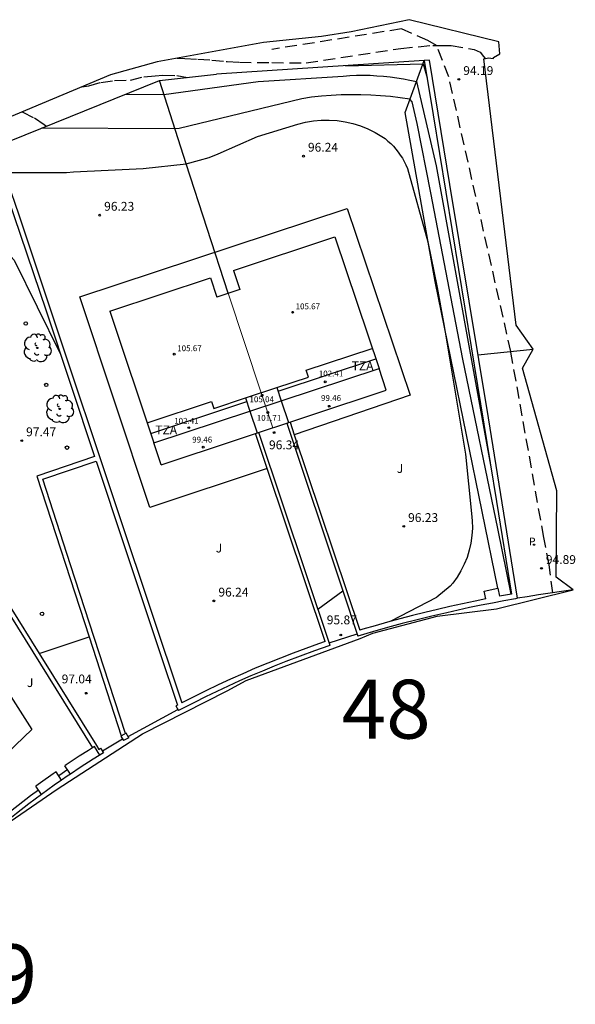
# Model space of a CAD drawing. Units: metres. Extents: x 580700 to 584271, y 4793745 to 4796900.
# Drawn here: x 580973 to 581020, y 4793872 to 4793955 of the extents above; entities that cross this region are included whole.
import ezdxf
from ezdxf.enums import TextEntityAlignment as Align

# ---------------------------------------------------------------- set-up
doc = ezdxf.new("R2010")
doc.units = ezdxf.units.M
doc.header["$LTSCALE"] = 2
doc.linetypes.add('TRAZOS', pattern=[0.75, 0.5, -0.25])
doc.linetypes.add('TRAZOS_NORMALES', pattern=[0.75, 0.5, -0.25])
doc.layers.get('0').update_dxf_attribs({"color": 30, "linetype": 'CONTINUOUS'})
for name, color, linetype in [('020104', 34, 'CONTINUOUS'), ('020194', 31, 'TRAZOS'), ('020195', 30, 'TRAZOS'), ('020204', 9, 'CONTINUOUS'), ('020308', 9, 'CONTINUOUS'), ('060128', 7, 'TRAZOS_NORMALES'), ('060130', 9, 'CONTINUOUS'), ('060145', 9, 'CONTINUOUS'), ('070105', 6, 'CONTINUOUS'), ('070106', 6, 'CONTINUOUS'), ('070108', 9, 'VALLA'), ('080110', 9, 'CONTINUOUS'), ('080137', 9, 'CONTINUOUS'), ('080201', 9, 'CONTINUOUS'), ('080303', 9, 'CONTINUOUS'), ('080311', 9, 'CONTINUOUS'), ('100107', 3, 'CONTINUOUS'), ('100202', 3, 'CONTINUOUS'), ('100301', 7, 'CONTINUOUS'), ('210203', 4, 'CONTINUOUS'), ('210303', 4, 'CONTINUOUS'), ('260202', 9, 'CONTINUOUS'), ('NumeroBolsa', 7, 'CONTINUOUS')]:
    doc.layers.add(name, color=color, linetype=linetype)
for name, color, linetype, lineweight in [('020105', 24, 'CONTINUOUS', 30), ('080111', 7, 'CONTINUOUS', 30), ('080117', 7, 'CONTINUOUS', 20)]:
    doc.layers.add(name, color=color, linetype=linetype, lineweight=lineweight)
doc.layers.add('Ambitos', color=7, linetype='CONTINUOUS', true_color=0xfc5454)
doc.styles.add('ARIAL', font='arial.ttf')
doc.styles.add('Legend', font='calibri.ttf')
doc.styles.add('ROMANS', font='ROMANS')
doc.linetypes.add('VALLA', pattern='A,1,[200,DONOSTI.shx,S=0.1,R=0,X=0,Y=0],1', length=2)

# ---------------------------------------------------------------- blocks, each defined once
blk = doc.blocks.new('PLUVI2')
blk.add_circle((0, 0), 0.055)
blk = doc.blocks.new('COTAPU')
blk.add_circle((0, 0), 0.075)
blk = doc.blocks.new('HUEPIV')
blk.add_circle((0, 0), 0.145)
blk = doc.blocks.new('ARBOL')
blk.add_circle((0, 0), 0.0587)
for centre, radius, start, end in [((-0.564, 0.381), 0.532, 92.28, 254.58), ((-0.28, 0.855), 0.3, 359.28777, 173.60777), ((0.097, 0.97), 0.21, 23.15651, 160.46651), ((0.438, 0.881), 0.24, 301.57804, 139.32804), ((-0.091, 0.321), 0.12, 119.14, 310.56), ((0.656, 0.288), 0.443, 319.85562, 114.76562), ((0.819, -0.249), 0.383, 235.52754, 62.02753), ((-0.556, -0.339), 0.555, 142.64, 266.54), ((-0.039, -0.384), 0.21, 189.64, 323.88), ((0.299, -0.624), 0.532, 224.67, 0.24), ((-0.301, -0.676), 0.45, 213.78, 295.32)]:
    blk.add_arc(centre, radius, start, end)
blk = doc.blocks.new('PUNTO')
blk.add_circle((0, 0), 0.075)

msp = doc.modelspace()

# ---------------------------------------------------------------- linework, layer by layer
at = {"layer": '020104'}
for points in [[(581000.45, 4793951.42, 94.5), (581007.04, 4793951.57, 94.5), (581007.39, 4793950.39, 94.5)], [(581014.52, 4793906.5, 95.5), (581013.41, 4793912.07, 95.5), (581010.41, 4793926.47, 95.5), (581007.71, 4793940.6, 95.5), (581006.54, 4793946.51, 95.5), (581006.11, 4793948.36, 95.5), (581005.93, 4793948.58, 95.5), (581005.1, 4793948.7, 95.5), (581004.27, 4793948.8, 95.5), (581003.43, 4793948.87, 95.5), (581002.6, 4793948.92, 95.5), (581001.76, 4793948.95, 95.5), (581000.92, 4793948.95, 95.5), (581000.08, 4793948.93, 95.5), (580999.24, 4793948.89, 95.5), (580998.4, 4793948.82, 95.5), (580997.57, 4793948.73, 95.5), (580996.74, 4793948.61, 95.5), (580986.31, 4793946.07, 95.5), (580985.96, 4793946.04, 95.5), (580974.6, 4793946.1, 95.5)], [(580971.45, 4793942.33, 96), (580976.74, 4793942.35, 96), (580977.33, 4793942.39, 96), (580977.92, 4793942.42, 96), (580978.51, 4793942.45, 96), (580979.11, 4793942.48, 96), (580979.7, 4793942.51, 96), (580980.29, 4793942.54, 96), (580980.88, 4793942.57, 96), (580981.47, 4793942.59, 96), (580982.06, 4793942.62, 96), (580982.66, 4793942.65, 96), (580983.25, 4793942.67, 96), (580983.25, 4793942.68, 96), (580986.91, 4793943.09, 96), (580988.05, 4793943.39, 96), (580988.86, 4793943.61, 96), (580989.63, 4793943.94, 96), (580992.98, 4793945.41, 96), (580996.39, 4793946.46, 96), (580997.05, 4793946.63, 96), (580997.72, 4793946.74, 96), (580998.39, 4793946.8, 96), (580999.07, 4793946.8, 96), (580999.75, 4793946.76, 96), (581000.42, 4793946.66, 96), (581001.08, 4793946.51, 96), (581001.73, 4793946.3, 96), (581002.36, 4793946.05, 96), (581002.97, 4793945.75, 96), (581003.55, 4793945.41, 96), (581003.81, 4793945.22, 96), (581004.06, 4793945.01, 96), (581004.29, 4793944.8, 96), (581004.52, 4793944.57, 96), (581004.73, 4793944.33, 96), (581004.93, 4793944.08, 96), (581005.11, 4793943.82, 96), (581005.29, 4793943.55, 96), (581005.44, 4793943.27, 96), (581005.59, 4793942.98, 96), (581005.71, 4793942.69, 96), (581007.46, 4793936.45, 96), (581008.25, 4793932.55, 96), (581008.83, 4793929.28, 96), (581010.64, 4793918.39, 96), (581011.17, 4793913.36, 96), (581011.23, 4793912.73, 96), (581011.24, 4793912.1, 96), (581011.2, 4793911.47, 96), (581011.11, 4793910.84, 96), (581010.97, 4793910.22, 96), (581010.78, 4793909.62, 96), (581010.54, 4793909.04, 96), (581010.26, 4793908.47, 96), (581009.93, 4793907.93, 96), (581009.56, 4793907.42, 96), (581009.34, 4793907.17, 96), (581008.21, 4793906.24, 96), (581008.19, 4793906.22, 96), (581004.3, 4793904.19, 96)], [(580961.32, 4793939.43, 97), (580966.06, 4793938.02, 97), (580970.52, 4793936.42, 97), (580971.17, 4793936.04, 97), (580971.73, 4793935.51, 97), (580972.28, 4793934.89, 97), (580976.2, 4793926.96, 97)], [(581011.71, 4793926.85, 94.5), (581016.41, 4793927.31, 94.5)], [(580998.11, 4793905.22, 96), (581000.22, 4793906.79, 96)]]:
    msp.add_polyline3d(points, dxfattribs=at)
at = {"layer": '020105'}
msp.add_polyline3d([(580981.77, 4793949, 95), (580985.01, 4793948.98, 95), (580993.02, 4793950.08, 95), (581000.26, 4793950.54, 95), (581000.82, 4793950.58, 95), (581001.39, 4793950.6, 95), (581001.96, 4793950.61, 95), (581002.54, 4793950.6, 95), (581003.11, 4793950.57, 95), (581003.67, 4793950.53, 95), (581004.24, 4793950.47, 95), (581004.81, 4793950.39, 95), (581005.37, 4793950.3, 95), (581005.93, 4793950.2, 95), (581006.49, 4793950.08, 95), (581008.17, 4793942.9, 95), (581012.84, 4793917.14, 95)], dxfattribs=at)
at = {"layer": '020194'}
for points in [[(580997.1, 4793951.66, 94.14), (581005.14, 4793952.89, 94.14), (581007.87, 4793953.15, 94.14), (581008.65, 4793953.15, 94.14), (581009.44, 4793953.14, 94.14), (581011.38, 4793952.8, 94.14), (581011.9, 4793952.56, 94.14), (581012.19, 4793952.21, 94.14), (581012.34, 4793952, 94.14)], [(580986.14, 4793952.06, 94.14), (580986.79, 4793952.03, 94.14), (580987.91, 4793951.98, 94.14), (580989.1, 4793951.9, 94.14), (580990.32, 4793951.78, 94.14), (580990.39, 4793951.77, 94.14)], [(580990.39, 4793951.77, 94.14), (580991.44, 4793951.71, 94.14), (580994.18, 4793951.68, 94.14)], [(580994.18, 4793951.68, 94.14), (580997.1, 4793951.66, 94.14)], [(580972.95, 4793947.49, 95.14), (580973.02, 4793947.46, 95.14), (580974.01, 4793946.98, 95.14), (580974.85, 4793946.41, 95.14), (580975.05, 4793946.28, 95.14)]]:
    msp.add_polyline3d(points, dxfattribs=at)
at = {"layer": '020195'}
msp.add_polyline3d([(580978.03, 4793949.62, 94.64), (580978.63, 4793949.71, 94.64), (580979.66, 4793950, 94.64), (580980.82, 4793950.17, 94.64), (580982.19, 4793950.18, 94.64), (580983.31, 4793950.48, 94.64), (580984.27, 4793950.56, 94.64), (580984.94, 4793950.6, 94.64), (580986.12, 4793950.59, 94.64), (580987.01, 4793950.42, 94.64)], dxfattribs=at)
at = {"layer": '060128'}
msp.add_polyline3d([(581018.06, 4793906.62, 94.89), (581017.76, 4793908.99, 94.88), (581017.3, 4793911.32, 94.84), (581014.5, 4793927.12, 94.5), (581009.23, 4793950.47, 94.19), (581008.18, 4793953.15, 94.14), (581007.46, 4793953.56, 94.1), (581005.21, 4793954.55, 94.1), (580994.18, 4793952.8, 94.03)], dxfattribs=at)
at = {"layer": '060130'}
for points in [[(580977.86, 4793931.76, 96.35), (581000.6, 4793939.29, 96.35)], [(581000.6, 4793939.29, 96.35), (581005.94, 4793923.41, 96.35), (580996.1, 4793920.05, 96.35)], [(580993.79, 4793917.19, 96.35), (580983.83, 4793913.87, 96.35), (580977.86, 4793931.76, 96.35)], [(580966.62, 4793906.21, 98.87), (580973.8, 4793894.99, 98.87), (580965.31, 4793886.86, 98.87)], [(580974.41, 4793901.46, 97.01), (580978.66, 4793902.86, 96.94)]]:
    msp.add_polyline3d(points, dxfattribs=at)
at = {"layer": '060145'}
msp.add_polyline3d([(581019.81, 4793906.87, 94.8), (581018.82, 4793906.73, 94.85), (581017.84, 4793906.59, 94.9), (581016.86, 4793906.43, 94.96), (581015.88, 4793906.27, 95.01), (581015.08, 4793906.14, 95.05)], dxfattribs=at)
at = {"layer": '070105'}
for points in [[(581007.6, 4793951.89, 94.39), (581007.15, 4793951.86, 94.4), (581007.91, 4793947.24, 94.7), (581013.29, 4793914.37, 95.02), (581014.56, 4793906.5, 95.48), (581013.53, 4793906.31, 95.78)], [(581015.08, 4793906.14, 95.05), (581012.59, 4793921.48, 94.7), (581009.33, 4793941.32, 94.37), (581007.6, 4793951.89, 94.39)], [(580970.69, 4793944.51, 95.77), (580970.31, 4793944.36, 95.79), (580971.74, 4793940.28, 96.4), (580975, 4793930.58, 96.94), (580979.13, 4793918.2, 97.14)], [(580970.69, 4793944.51, 95.77), (580972.7, 4793938.74, 96.37), (580975.28, 4793931.01, 96.37), (580981.25, 4793913.09, 96.37), (580986.53, 4793897.25, 96.38)], [(580953.22, 4793934.87, 98.12), (580960.98, 4793922.71, 97.96), (580963.82, 4793918.25, 97.73), (580969.46, 4793909.39, 97.54), (580974.41, 4793901.46, 97.01), (580979.28, 4793893.64, 97.04)], [(580995.46, 4793921.03, 96.35), (581000.22, 4793906.79, 96)], [(580995.74, 4793921.12, 96.35), (580996.1, 4793920.05, 96.35), (581001.66, 4793903.42, 96.13)], [(580998.72, 4793902.46, 96.13), (580993.79, 4793917.19, 96.35), (580992.8, 4793920.15, 96.35)], [(580999.14, 4793902.14, 95.92), (580993.09, 4793920.25, 96.35)], [(580979.13, 4793918.2, 97.14), (580974.21, 4793916.52, 97.14), (580978.66, 4793902.86, 96.94), (580981.4, 4793894.44, 97.05)], [(580981.75, 4793894.65, 97.05), (580979.91, 4793900.29, 96.43), (580977.08, 4793908.99, 94.92), (580974.72, 4793916.27, 93.55), (580979.26, 4793917.79, 93.55)], [(580979.26, 4793917.79, 93.55), (580981.71, 4793910.45, 94.92), (580984.68, 4793901.54, 96.43), (580986.17, 4793897.06, 96.91), (580986.04, 4793896.99, 96.91), (580986.25, 4793896.59, 96.92)], [(581018.41, 4793915.26, 95.67), (581018.41, 4793915.27, 95.67)], [(580969.42, 4793908.71, 98.7), (580978.94, 4793893.43, 98.65)], [(581000.22, 4793906.79, 96), (581001.51, 4793902.91, 95.79)], [(581012.37, 4793906.09, 95.78), (581012.23, 4793906.76, 95.78), (581013.4, 4793907, 95.78), (581013.53, 4793906.31, 95.78)], [(581015.08, 4793906.14, 95.05), (581014.9, 4793906.11, 95.06), (581013.92, 4793905.93, 95.12), (581012.95, 4793905.74, 95.17), (581011.97, 4793905.55, 95.23), (581011, 4793905.35, 95.29), (581010.03, 4793905.14, 95.35), (581009.06, 4793904.92, 95.41), (581007.79, 4793904.63, 95.47), (581006.53, 4793904.32, 95.53), (581005.27, 4793904, 95.59), (581004.01, 4793903.65, 95.66), (581002.76, 4793903.29, 95.72), (581001.51, 4793902.91, 95.79)], [(581012.37, 4793906.09, 95.77), (581011.47, 4793905.91, 95.78), (581010.4, 4793905.68, 95.79), (581009.33, 4793905.45, 95.81), (581008.27, 4793905.2, 95.84), (581007.2, 4793904.94, 95.87), (581006.14, 4793904.68, 95.91), (581005.08, 4793904.4, 95.96), (581004.02, 4793904.11, 96.01), (581002.97, 4793903.81, 96.07), (581001.92, 4793903.51, 96.13), (581001.66, 4793903.42, 96.13)], [(580998.72, 4793902.46, 96.13), (580998.15, 4793902.27, 96.14), (580997.07, 4793901.88, 96.17), (580995.99, 4793901.48, 96.2), (580994.92, 4793901.06, 96.23), (580993.85, 4793900.63, 96.26), (580992.78, 4793900.19, 96.28), (580991.73, 4793899.73, 96.3), (580990.68, 4793899.26, 96.32), (580989.63, 4793898.78, 96.34), (580988.59, 4793898.28, 96.36), (580987.56, 4793897.77, 96.37), (580986.53, 4793897.25, 96.38)], [(580999.14, 4793902.14, 95.92), (580999.04, 4793902.1, 95.93), (580997.81, 4793901.67, 96), (580996.59, 4793901.22, 96.07), (580995.37, 4793900.76, 96.14), (580994.38, 4793900.37, 96.18), (580993.4, 4793899.96, 96.22), (580992.42, 4793899.54, 96.28), (580991.45, 4793899.12, 96.35), (580990.48, 4793898.68, 96.43), (580989.52, 4793898.23, 96.52), (580988.56, 4793897.77, 96.62), (580987.61, 4793897.29, 96.74), (580986.71, 4793896.84, 96.86)], [(580986.71, 4793896.84, 96.86), (580986.66, 4793896.81, 96.86), (580986.25, 4793896.59, 96.92)], [(580982.03, 4793894.29, 97.05), (580981.8, 4793894.68, 97.05), (580981.37, 4793894.43, 97.05), (580981.59, 4793894.04, 97.05)], [(580982.03, 4793894.29, 97.05), (580981.59, 4793894.04, 97.05)], [(580978.6, 4793893.21, 98.65), (580977.82, 4793892.71, 98.63), (580976.71, 4793891.98, 98.62), (580976.61, 4793891.91, 98.62)], [(580979.88, 4793893.01, 97.04), (580979.02, 4793892.47, 97.05), (580977.9, 4793891.75, 97.08), (580977.09, 4793891.2, 97.11)], [(580979.12, 4793893.54, 98.66), (580978.6, 4793893.21, 98.66)], [(580979.57, 4793892.81, 98.66), (580979.12, 4793893.54, 98.66)], [(580979.28, 4793893.64, 97.04), (580979.49, 4793893.3, 97.04), (580979.64, 4793893.39, 97.04), (580979.88, 4793893.01, 97.04)], [(580975.85, 4793891.39, 98.62), (580975.61, 4793891.22, 98.62), (580974.52, 4793890.45, 98.63), (580974.14, 4793890.17, 98.63)], [(580976.33, 4793890.68, 98.63), (580975.85, 4793891.39, 98.63)], [(580976.84, 4793891.58, 98.62), (580976.08, 4793891.06, 98.62)], [(580977.09, 4793891.2, 98.63), (580976.61, 4793891.91, 98.63)], [(580976.33, 4793890.68, 97.15), (580975.7, 4793890.25, 97.19), (580974.62, 4793889.47, 97.26), (580974.61, 4793889.46, 97.26)], [(580977.09, 4793891.2, 97.11), (580976.8, 4793891.01, 97.12), (580976.33, 4793890.68, 97.15)], [(580974.36, 4793889.83, 98.63), (580973.69, 4793889.34, 98.64), (580972.64, 4793888.54, 98.66), (580971.6, 4793887.72, 98.69), (580970.57, 4793886.88, 98.73), (580969.55, 4793886.03, 98.78), (580968.55, 4793885.16, 98.83), (580967.69, 4793884.39, 98.89)], [(580974.61, 4793889.46, 98.63), (580974.14, 4793890.17, 98.63)], [(580974.61, 4793889.46, 97.26), (580973.55, 4793888.67, 97.36), (580972.5, 4793887.86, 97.47), (580971.77, 4793887.28, 97.52), (580971.04, 4793886.69, 97.57), (580970.32, 4793886.09, 97.61), (580969.61, 4793885.48, 97.66), (580968.91, 4793884.87, 97.71), (580968.21, 4793884.25, 97.75), (580967.71, 4793883.8, 97.78)]]:
    msp.add_polyline3d(points, dxfattribs=at)
at = {"layer": '070106'}
for points in [[(580999.07, 4793902.35, 95.93), (581001.44, 4793903.13, 95.79)], [(580981.97, 4793894.39, 97.05), (580986.2, 4793896.69, 96.92)], [(580981.51, 4793894.17, 97.05), (580979.8, 4793893.14, 97.04)]]:
    msp.add_polyline3d(points, dxfattribs=at)
at = {"layer": '070108'}
for points in [[(581007.15, 4793951.86, 94.4), (580989.49, 4793950.69, 94.65)], [(580970.69, 4793944.51, 95.77), (580984.64, 4793950.16, 94.79), (580989.49, 4793950.69, 94.65)], [(580986.91, 4793943.09, 96), (580984.64, 4793950.16, 94.79)], [(580990.49, 4793932.07, 96.35), (580986.91, 4793943.09, 96)]]:
    msp.add_polyline3d(points, dxfattribs=at)
at = {"layer": '080110'}
for points in [[(580997.11, 4793925.53, 106.04), (581002.73, 4793927.39, 106.04)], [(580994.72, 4793923.74, 104.84), (581003.03, 4793926.49, 104.84)], [(580994.61, 4793924.06, 106.04), (580997.31, 4793924.95, 106.04), (580997.11, 4793925.53, 106.04)], [(580991.95, 4793923.18, 106.04), (580994.61, 4793924.06, 106.04)], [(580994.61, 4793924.06, 104.71), (580994.99, 4793922.93, 104.71)], [(580989.06, 4793922.86, 106.04), (580989.25, 4793922.28, 106.04), (580991.95, 4793923.18, 106.04)], [(580991.95, 4793923.18, 104.71), (580992.33, 4793922.05, 104.71)], [(580983.6, 4793921.05, 106.04), (580989.06, 4793922.86, 106.04)], [(580983.9, 4793920.15, 104.84), (580992.06, 4793922.86, 104.84)], [(580994.99, 4793922.93, 101.25), (580995.6, 4793921.08, 101.25)], [(580992.33, 4793922.05, 101.25), (580992.94, 4793920.2, 101.25)]]:
    msp.add_polyline3d(points, dxfattribs=at)
at = {"layer": '080111'}
for points in [[(580990.92, 4793934.02, 96.35), (580999.54, 4793936.88, 96.35)], [(580999.54, 4793936.88, 96.35), (581003.3, 4793925.69, 96.35)], [(580990.92, 4793934.02, 96.35), (580991.46, 4793932.39, 96.35)], [(580980.43, 4793930.55, 96.35), (580988.98, 4793933.38, 96.35)], [(580988.98, 4793933.38, 96.35), (580989.52, 4793931.75, 96.35)], [(580991.46, 4793932.39, 96.35), (580989.52, 4793931.75, 96.35)], [(580980.43, 4793930.55, 96.35), (580984.17, 4793919.35, 96.35)], [(580994.99, 4793922.93, 96.35), (581003.3, 4793925.69, 96.35)], [(580992.33, 4793922.05, 96.35), (580994.99, 4793922.93, 96.35)], [(580984.17, 4793919.35, 96.35), (580992.33, 4793922.05, 96.35)]]:
    msp.add_polyline3d(points, dxfattribs=at)
at = {"layer": '080117'}
for points in [[(580993.29, 4793923.62, 105.57), (580990.49, 4793932.07, 105.57)], [(580994.28, 4793920.64, 105.57), (580993.29, 4793923.62, 105.57)]]:
    msp.add_polyline3d(points, dxfattribs=at)
at = {"layer": '080137'}
for points in [[(581003.92, 4793923.83, 96.35), (581003.3, 4793925.69, 96.35)], [(580984.79, 4793917.49, 96.35), (581003.92, 4793923.83, 96.35)], [(580984.79, 4793917.49, 96.35), (580984.17, 4793919.35, 96.35)]]:
    msp.add_polyline3d(points, dxfattribs=at)
at = {"layer": '100107'}
msp.add_polyline3d([(581013.4, 4793907, 95.78), (581008.06, 4793933.06, 96.03), (581005.51, 4793947.44, 95.87), (581007.15, 4793951.86, 94.4)], dxfattribs=at)
at = {"layer": 'Ambitos'}
msp.add_polyline3d([(580971.12, 4793886.59, 95.76), (580975.95, 4793889.92, 95.76), (580983.19, 4793894.62, 95.76), (580990.4, 4793898.27, 95.76), (580992.02, 4793899.16, 95.76), (581001.71, 4793902.73, 95.97), (581002.78, 4793903.19, 95.97), (581008.25, 4793904.62, 95.97), (581013.28, 4793905.25, 95.97), (581019.81, 4793906.87, 95.97), (581018.35, 4793907.94, 94.64), (581018.42, 4793915.27, 94.64), (581015.5, 4793925.7, 94.15), (581016.41, 4793927.31, 94.14), (581014.96, 4793929.36, 94.14), (581012.2, 4793951.99, 94.14), (581012.64, 4793952.09, 94.14), (581012.81, 4793952.05, 94.14), (581013.03, 4793952.04, 94.14), (581013.03, 4793952.12, 94.55), (581013.57, 4793952.44, 94.55), (581013.47, 4793953.45, 94.58), (581005.85, 4793955.33, 94.58), (581000.93, 4793954.31, 94.58), (580998.42, 4793953.89, 94.58), (580993.49, 4793953.39, 94.58), (580984.46, 4793951.76, 95.8), (580980.49, 4793950.65, 95.8), (580967.43, 4793945.17, 96.15)], dxfattribs=at)

# ---------------------------------------------------------------- block references
at = {"layer": '020204'}
for p in [(581010.08, 4793950.26, 94.19), (580996.88, 4793943.73, 96.23), (580979.56, 4793938.71, 96.23), (580994.38, 4793920.23, 96.34), (580972.94, 4793919.54, 97.46), (581005.4, 4793912.26, 96.22), (581017.11, 4793908.69, 94.88), (580989.27, 4793905.92, 96.24), (581000.05, 4793903.02, 95.87), (580978.42, 4793898.07, 97.03)]:
    msp.add_blockref('COTAPU', p, dxfattribs=at)
at = {"layer": '080201'}
for p in [(580995.96, 4793930.46, 105.66), (580985.9, 4793926.9, 105.66), (580998.73, 4793924.54, 102.4), (580993.36, 4793923.4, 105.04), (580999.07, 4793922.47, 99.45), (580993.85, 4793921.94, 101.7), (580987.13, 4793920.65, 102.4), (580988.36, 4793918.99, 99.45)]:
    msp.add_blockref('PUNTO', p, dxfattribs=at)
at = {"layer": '100202'}
for p in [(580974.26, 4793927.43, 97.35), (580976.16, 4793922.24, 97.49)]:
    msp.add_blockref('ARBOL', p, dxfattribs=at)
at = {"layer": '210203', "rotation": 359.99}
msp.add_blockref('PLUVI2', (581016.48, 4793910.7, 94.84), dxfattribs=at)
at = {"layer": '260202'}
for p in [(580973.28, 4793929.5, 97.25), (580975.02, 4793924.28, 97.44), (580976.78, 4793918.95, 97.49), (580974.66, 4793904.82, 97.27)]:
    msp.add_blockref('HUEPIV', p, dxfattribs=at)

# ---------------------------------------------------------------- texts
at = {"layer": '020308', "style": 'ARIAL'}
for s, p in [('94.19', (581010.46, 4793950.63, 94.19)), ('96.24', (580997.26, 4793944.11, 96.24)), ('96.23', (580979.94, 4793939.09, 96.23)), ('97.47', (580973.31, 4793919.92, 97.47)), ('96.34', (580993.95, 4793918.81, 96.34)), ('96.23', (581005.77, 4793912.63, 96.23)), ('94.89', (581017.48, 4793909.06, 94.89)), ('96.24', (580989.65, 4793906.29, 96.24)), ('95.87', (580998.86, 4793903.93, 95.87)), ('97.04', (580976.33, 4793898.91, 97.04))]:
    msp.add_text(s, height=0.75, dxfattribs=at).set_placement(p)
at = {"layer": '080303', "style": 'ARIAL'}
for s, p in [('105.67', (580996.21, 4793930.71, 105.67)), ('105.67', (580986.15, 4793927.15, 105.67)), ('102.41', (580998.18, 4793925, 102.41)), ('105.04', (580992.29, 4793922.81, 105.04)), ('99.46', (580998.37, 4793922.92, 99.46)), ('102.41', (580985.89, 4793920.98, 102.41)), ('101.71', (580992.91, 4793921.23, 101.71)), ('99.46', (580987.42, 4793919.38, 99.46))]:
    msp.add_text(s, height=0.5, dxfattribs=at).set_placement(p)
at = {"layer": '080311', "style": 'ARIAL'}
for p in [(581000.98, 4793925.53, 102.4), (580984.29, 4793920.08, 102.4)]:
    msp.add_text('TZA', height=0.75, rotation=359.99, dxfattribs=at).set_placement(p)
at = {"layer": '100301', "style": 'ARIAL'}
for p in [(581004.81, 4793916.8, 96.15), (580989.43, 4793910.04, 96.04), (580973.38, 4793898.6, 98.71)]:
    msp.add_text('J', height=0.75, dxfattribs=at).set_placement(p)
at = {"layer": '210303', "style": 'ROMANS'}
msp.add_text('P', height=0.65, rotation=359.99, dxfattribs=at).set_placement((581016.04, 4793910.65))
at = {"layer": 'NumeroBolsa', "style": 'Legend'}
for s, p in [('48', (581003.904, 4793894.217)), ('119', (580968.571, 4793871.715))]:
    msp.add_text(s, height=5, dxfattribs=at).set_placement(p, align=Align.CENTER)

doc.saveas('drawing.dxf')
